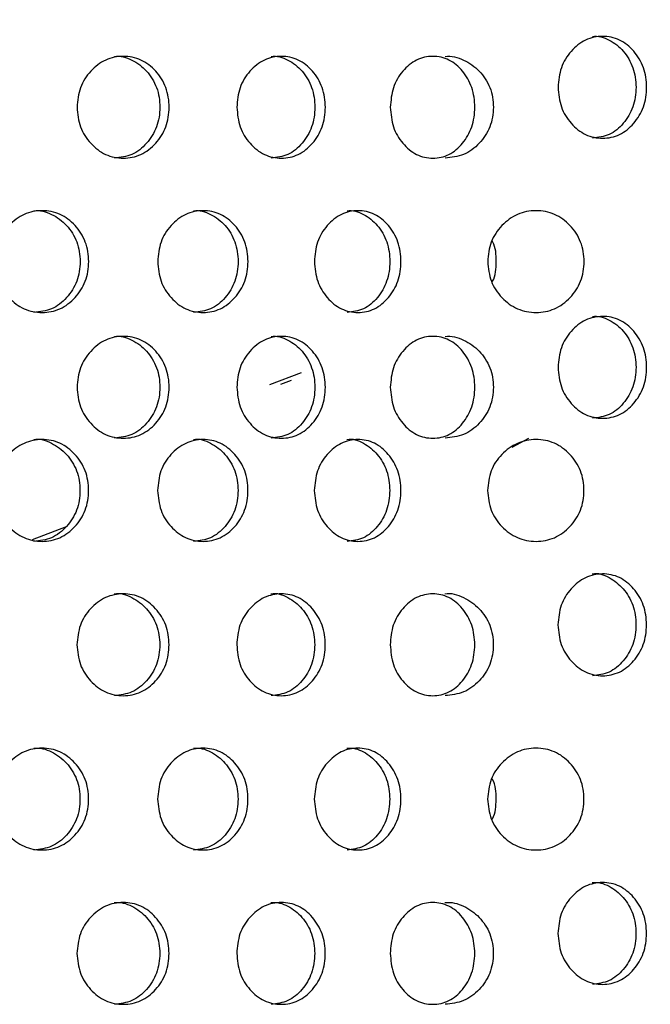
# Model space of a CAD drawing. Units: inches. Extents: x -1 to 2099, y -9 to 2961.
# Drawn here: x 1151 to 1163, y 1844 to 1863 of the extents above; entities that cross this region are included whole.
import ezdxf

# ---------------------------------------------------------------- set-up
doc = ezdxf.new("R2010")
doc.units = ezdxf.units.IN
doc.header["$MEASUREMENT"] = 0
doc.layers.add('Dimension', color=44, linetype='Continuous')
doc.styles.get("Standard").update_dxf_attribs({"font": 'arial.ttf'})
doc.dimstyles.new('ISO-25', dxfattribs={"dimtxt": 2.5, "dimasz": 2.5, "dimexe": 1.25, "dimexo": 0.625, "dimtad": 1, "dimtxsty": 'Standard', "dimcen": 2.5, "dimadec": 0, "dimazin": 0, "dimtfac": 1, "dimtmove": 0, "dimatfit": 3, "dimfxl": 0, "dimarcsym": 0})

# ---------------------------------------------------------------- blocks, each defined once
blk = doc.blocks.new('*D9')
at = {"layer": 'Defpoints', "color": 0, "transparency": 16777216}
for p in [(1687.021, 2095.476), (1067.021, 1886.248), (1687.021, 1844.998)]:
    blk.add_point(p, dxfattribs=at)
at = {"layer": 'Dimension', "color": 0, "lineweight": -2, "transparency": 16777216}
for p, q in [((1067.021, 1896.248), (1067.021, 2105.476)), ((1687.021, 1854.998), (1687.021, 2105.476)), ((1100.021, 2095.476), (1654.021, 2095.476))]:
    blk.add_line(p, q, dxfattribs=at)
at = {"layer": 'Dimension', "color": 0, "transparency": 16777216}
for points in [[(1100.021, 2100.976), (1100.021, 2089.976), (1067.021, 2095.476)], [(1654.021, 2100.976), (1654.021, 2089.976), (1687.021, 2095.476)]]:
    blk.add_solid(points, dxfattribs=at)
at = {"layer": 'Dimension', "color": 0, "transparency": 16777216, "insert": (1377.021, 2123.402), "char_height": 25, "attachment_point": 5}
blk.add_mtext('C', dxfattribs=at)

msp = doc.modelspace()

# ---------------------------------------------------------------- linework, layer by layer
at = {"color": 8, "linetype": 'Continuous', "lineweight": 25}
for p, q in [((1155.642, 1856.012), (1156.269, 1856.25)), ((1156.065, 1856.089), (1155.856, 1856.01)), ((1160.727, 1854.955), (1160.396, 1854.777)), ((1150.983, 1852.97), (1151.65, 1853.223))]:
    msp.add_line(p, q, dxfattribs=at)
at = {"color": 7, "linetype": 'Continuous', "lineweight": 25}
for points, knots in [([(1161.305, 1861.851), (1161.317, 1861.983), (1161.34, 1862.246), (1161.55, 1862.574), (1161.835, 1862.804), (1162.179, 1862.874), (1162.52, 1862.805), (1162.805, 1862.576), (1163.003, 1862.248), (1163.063, 1861.851), (1163.003, 1861.456), (1162.805, 1861.127), (1162.521, 1860.898), (1162.18, 1860.828), (1161.836, 1860.898), (1161.55, 1861.127), (1161.342, 1861.455), (1161.317, 1861.719), (1161.305, 1861.851)], [0, 0, 0, 0, 0.062288, 0.124755, 0.187512, 0.249781, 0.312433, 0.374815, 0.437557, 0.499885, 0.562679, 0.624937, 0.687669, 0.749953, 0.812637, 0.874982, 0.937382, 1, 1, 1, 1]), ([(1161.978, 1862.851), (1161.978, 1862.851), (1162.089, 1862.867), (1162.319, 1862.797), (1162.599, 1862.577), (1162.796, 1862.247), (1162.855, 1861.852), (1162.796, 1861.456), (1162.599, 1861.129), (1162.319, 1860.892), (1162.093, 1860.865), (1161.981, 1860.852)], [0, 0, 0, 0, 0.000038, 0.12486, 0.249435, 0.375116, 0.500266, 0.62635, 0.751064, 0.876339, 1, 1, 1, 1]), ([(1151.859, 1861.459), (1151.871, 1861.591), (1151.895, 1861.854), (1152.113, 1862.182), (1152.409, 1862.411), (1152.767, 1862.482), (1153.122, 1862.413), (1153.417, 1862.184), (1153.625, 1861.856), (1153.687, 1861.459), (1153.624, 1861.064), (1153.418, 1860.735), (1153.122, 1860.506), (1152.767, 1860.436), (1152.41, 1860.506), (1152.113, 1860.735), (1151.897, 1861.063), (1151.871, 1861.327), (1151.859, 1861.459)], [0, 0, 0, 0, 0.0622875, 0.1247548, 0.187512, 0.2497811, 0.3124325, 0.3748147, 0.4375565, 0.4998849, 0.5626786, 0.6249369, 0.687669, 0.7499531, 0.8126367, 0.8749826, 0.9373824, 1, 1, 1, 1]), ([(1152.591, 1862.459), (1152.591, 1862.459), (1152.708, 1862.475), (1152.945, 1862.405), (1153.238, 1862.185), (1153.443, 1861.855), (1153.505, 1861.459), (1153.443, 1861.063), (1153.238, 1860.737), (1152.946, 1860.5), (1152.711, 1860.473), (1152.594, 1860.46)], [0, 0, 0, 0, 0.0000377, 0.124859, 0.2494344, 0.3751159, 0.5002659, 0.6263502, 0.7510637, 0.8763387, 1, 1, 1, 1]), ([(1154.997, 1861.459), (1155.008, 1861.591), (1155.031, 1861.854), (1155.241, 1862.182), (1155.527, 1862.411), (1155.871, 1862.482), (1156.212, 1862.413), (1156.496, 1862.184), (1156.695, 1861.856), (1156.755, 1861.459), (1156.695, 1861.064), (1156.496, 1860.735), (1156.213, 1860.506), (1155.871, 1860.436), (1155.528, 1860.506), (1155.242, 1860.735), (1155.033, 1861.063), (1155.009, 1861.327), (1154.997, 1861.459)], [0, 0, 0, 0, 0.062288, 0.124755, 0.187512, 0.249781, 0.312433, 0.374815, 0.437557, 0.499885, 0.562679, 0.624937, 0.687669, 0.749953, 0.812637, 0.874982, 0.937382, 1, 1, 1, 1]), ([(1155.669, 1862.459), (1155.669, 1862.459), (1155.781, 1862.475), (1156.01, 1862.405), (1156.291, 1862.185), (1156.488, 1861.855), (1156.547, 1861.459), (1156.488, 1861.063), (1156.291, 1860.737), (1156.01, 1860.5), (1155.784, 1860.473), (1155.672, 1860.46)], [0, 0, 0, 0, 0.000038, 0.12486, 0.249435, 0.375116, 0.500266, 0.62635, 0.751064, 0.876339, 1, 1, 1, 1]), ([(1158.01, 1861.459), (1158.021, 1861.591), (1158.043, 1861.854), (1158.244, 1862.182), (1158.517, 1862.411), (1158.846, 1862.482), (1159.171, 1862.413), (1159.442, 1862.184), (1159.632, 1861.856), (1159.689, 1861.459), (1159.632, 1861.064), (1159.442, 1860.735), (1159.172, 1860.506), (1158.846, 1860.436), (1158.518, 1860.506), (1158.244, 1860.735), (1158.045, 1861.063), (1158.022, 1861.327), (1158.01, 1861.459)], [0, 0, 0, 0, 0.0622875, 0.1247547, 0.187512, 0.2497814, 0.312433, 0.3748149, 0.4375568, 0.4998851, 0.5626788, 0.6249371, 0.6876692, 0.7499532, 0.8126369, 0.8749826, 0.9373824, 1, 1, 1, 1]), ([(1159.085, 1862.459), (1159.085, 1862.459), (1159.208, 1862.475), (1159.462, 1862.405), (1159.771, 1862.185), (1159.99, 1861.855), (1160.056, 1861.459), (1159.99, 1861.063), (1159.772, 1860.737), (1159.462, 1860.5), (1159.212, 1860.473), (1159.089, 1860.46)], [0, 0, 0, 0, 0.000038, 0.124859, 0.249435, 0.375116, 0.500266, 0.62635, 0.751064, 0.876339, 1, 1, 1, 1]), ([(1150.249, 1858.427), (1150.261, 1858.559), (1150.285, 1858.822), (1150.507, 1859.15), (1150.808, 1859.38), (1151.172, 1859.45), (1151.533, 1859.381), (1151.834, 1859.152), (1152.044, 1858.824), (1152.108, 1858.427), (1152.044, 1858.032), (1151.834, 1857.703), (1151.533, 1857.475), (1151.172, 1857.405), (1150.809, 1857.474), (1150.507, 1857.703), (1150.287, 1858.032), (1150.261, 1858.295), (1150.249, 1858.427)], [0, 0, 0, 0, 0.062287, 0.124755, 0.187512, 0.249781, 0.312433, 0.374815, 0.437557, 0.499885, 0.562679, 0.624937, 0.687669, 0.749953, 0.812637, 0.874983, 0.937382, 1, 1, 1, 1]), ([(1151.009, 1859.427), (1151.009, 1859.427), (1151.128, 1859.443), (1151.369, 1859.373), (1151.667, 1859.154), (1151.876, 1858.823), (1151.939, 1858.428), (1151.876, 1858.032), (1151.667, 1857.705), (1151.37, 1857.469), (1151.131, 1857.442), (1151.012, 1857.428)], [0, 0, 0, 0, 0.000038, 0.124859, 0.249435, 0.375116, 0.500266, 0.62635, 0.751064, 0.876339, 1, 1, 1, 1]), ([(1153.442, 1858.427), (1153.454, 1858.559), (1153.477, 1858.822), (1153.692, 1859.15), (1153.983, 1859.38), (1154.334, 1859.45), (1154.682, 1859.381), (1154.972, 1859.152), (1155.175, 1858.824), (1155.237, 1858.427), (1155.175, 1858.032), (1154.972, 1857.703), (1154.683, 1857.475), (1154.334, 1857.405), (1153.984, 1857.474), (1153.692, 1857.703), (1153.479, 1858.032), (1153.455, 1858.295), (1153.442, 1858.427)], [0, 0, 0, 0, 0.062288, 0.124755, 0.187512, 0.249781, 0.312433, 0.374815, 0.437557, 0.499885, 0.562679, 0.624937, 0.687669, 0.749953, 0.812637, 0.874983, 0.937382, 1, 1, 1, 1]), ([(1154.145, 1859.427), (1154.145, 1859.427), (1154.26, 1859.443), (1154.492, 1859.373), (1154.78, 1859.154), (1154.981, 1858.823), (1155.041, 1858.428), (1154.981, 1858.032), (1154.78, 1857.705), (1154.493, 1857.469), (1154.263, 1857.442), (1154.148, 1857.428)], [0, 0, 0, 0, 0.000038, 0.124859, 0.249435, 0.375116, 0.500266, 0.62635, 0.751063, 0.876338, 1, 1, 1, 1]), ([(1156.52, 1858.427), (1156.531, 1858.559), (1156.554, 1858.822), (1156.76, 1859.15), (1157.039, 1859.38), (1157.375, 1859.45), (1157.709, 1859.381), (1157.987, 1859.152), (1158.181, 1858.824), (1158.239, 1858.427), (1158.181, 1858.032), (1157.987, 1857.703), (1157.71, 1857.475), (1157.376, 1857.405), (1157.04, 1857.474), (1156.76, 1857.703), (1156.556, 1858.032), (1156.532, 1858.295), (1156.52, 1858.427)], [0, 0, 0, 0, 0.062287, 0.124755, 0.187512, 0.249781, 0.312433, 0.374815, 0.437557, 0.499885, 0.562679, 0.624937, 0.687669, 0.749953, 0.812637, 0.874983, 0.937382, 1, 1, 1, 1]), ([(1157.161, 1859.427), (1157.161, 1859.427), (1157.272, 1859.444), (1157.494, 1859.373), (1157.769, 1859.154), (1157.962, 1858.823), (1158.019, 1858.428), (1157.961, 1858.032), (1157.769, 1857.705), (1157.495, 1857.469), (1157.274, 1857.442), (1157.164, 1857.428)], [0, 0, 0, 0, 0.000037, 0.124859, 0.249434, 0.375115, 0.500265, 0.62635, 0.751063, 0.876338, 1, 1, 1, 1]), ([(1159.923, 1858.427), (1159.936, 1858.559), (1159.961, 1858.822), (1160.189, 1859.15), (1160.499, 1859.38), (1160.873, 1859.45), (1161.245, 1859.381), (1161.555, 1859.152), (1161.772, 1858.824), (1161.838, 1858.427), (1161.772, 1858.032), (1161.555, 1857.703), (1161.246, 1857.475), (1160.873, 1857.405), (1160.5, 1857.474), (1160.189, 1857.703), (1159.963, 1858.032), (1159.937, 1858.295), (1159.923, 1858.427)], [0, 0, 0, 0, 0.062288, 0.124755, 0.187512, 0.249781, 0.312433, 0.374815, 0.437557, 0.499885, 0.562679, 0.624937, 0.687669, 0.749953, 0.812637, 0.874983, 0.937382, 1, 1, 1, 1]), ([(1160.089, 1858.427), (1160.088, 1858.565), (1160.087, 1858.711), (1160.012, 1858.826), (1160.007, 1858.833)], [0, 0, 0, 0, 0.935676, 1, 1, 1, 1]), ([(1160.007, 1858.023), (1160.011, 1858.029), (1160.086, 1858.143), (1160.088, 1858.29), (1160.089, 1858.427)], [0, 0, 0, 0, 0.056058, 1, 1, 1, 1]), ([(1161.305, 1856.35), (1161.317, 1856.482), (1161.34, 1856.745), (1161.55, 1857.073), (1161.835, 1857.303), (1162.179, 1857.373), (1162.52, 1857.304), (1162.805, 1857.075), (1163.003, 1856.747), (1163.063, 1856.35), (1163.003, 1855.955), (1162.805, 1855.626), (1162.521, 1855.397), (1162.18, 1855.327), (1161.836, 1855.397), (1161.55, 1855.626), (1161.342, 1855.955), (1161.317, 1856.218), (1161.305, 1856.35)], [0, 0, 0, 0, 0.062288, 0.124755, 0.187512, 0.249781, 0.312433, 0.374815, 0.437557, 0.499885, 0.562679, 0.624937, 0.687669, 0.749953, 0.812637, 0.874982, 0.937382, 1, 1, 1, 1]), ([(1161.978, 1857.35), (1161.978, 1857.35), (1162.089, 1857.366), (1162.319, 1857.296), (1162.599, 1857.077), (1162.796, 1856.746), (1162.855, 1856.351), (1162.796, 1855.955), (1162.599, 1855.628), (1162.319, 1855.391), (1162.093, 1855.364), (1161.981, 1855.351)], [0, 0, 0, 0, 0.000038, 0.12486, 0.249435, 0.375116, 0.500266, 0.62635, 0.751064, 0.876339, 1, 1, 1, 1]), ([(1151.859, 1855.958), (1151.871, 1856.09), (1151.895, 1856.353), (1152.113, 1856.681), (1152.409, 1856.911), (1152.767, 1856.981), (1153.122, 1856.912), (1153.417, 1856.683), (1153.625, 1856.355), (1153.687, 1855.958), (1153.624, 1855.563), (1153.418, 1855.234), (1153.122, 1855.005), (1152.767, 1854.935), (1152.41, 1855.005), (1152.113, 1855.234), (1151.897, 1855.562), (1151.871, 1855.826), (1151.859, 1855.958)], [0, 0, 0, 0, 0.0622875, 0.1247548, 0.187512, 0.2497811, 0.3124325, 0.3748147, 0.4375565, 0.4998849, 0.5626786, 0.6249369, 0.687669, 0.7499531, 0.8126367, 0.8749826, 0.9373824, 1, 1, 1, 1]), ([(1152.591, 1856.958), (1152.591, 1856.958), (1152.708, 1856.974), (1152.945, 1856.904), (1153.238, 1856.684), (1153.443, 1856.354), (1153.505, 1855.958), (1153.443, 1855.563), (1153.238, 1855.236), (1152.946, 1854.999), (1152.711, 1854.972), (1152.594, 1854.959)], [0, 0, 0, 0, 0.0000377, 0.124859, 0.2494344, 0.3751159, 0.5002659, 0.6263502, 0.7510637, 0.8763387, 1, 1, 1, 1]), ([(1154.997, 1855.958), (1155.008, 1856.09), (1155.031, 1856.353), (1155.241, 1856.681), (1155.527, 1856.911), (1155.871, 1856.981), (1156.212, 1856.912), (1156.496, 1856.683), (1156.695, 1856.355), (1156.755, 1855.958), (1156.695, 1855.563), (1156.496, 1855.234), (1156.213, 1855.005), (1155.871, 1854.935), (1155.528, 1855.005), (1155.242, 1855.234), (1155.033, 1855.562), (1155.009, 1855.826), (1154.997, 1855.958)], [0, 0, 0, 0, 0.062288, 0.124755, 0.187512, 0.249781, 0.312433, 0.374815, 0.437557, 0.499885, 0.562679, 0.624937, 0.687669, 0.749953, 0.812637, 0.874982, 0.937382, 1, 1, 1, 1]), ([(1155.669, 1856.958), (1155.669, 1856.958), (1155.781, 1856.974), (1156.01, 1856.904), (1156.291, 1856.684), (1156.488, 1856.354), (1156.547, 1855.958), (1156.488, 1855.563), (1156.291, 1855.236), (1156.01, 1854.999), (1155.784, 1854.972), (1155.672, 1854.959)], [0, 0, 0, 0, 0.000038, 0.12486, 0.249435, 0.375116, 0.500266, 0.62635, 0.751064, 0.876339, 1, 1, 1, 1]), ([(1158.01, 1855.958), (1158.021, 1856.09), (1158.043, 1856.353), (1158.244, 1856.681), (1158.517, 1856.911), (1158.846, 1856.981), (1159.171, 1856.912), (1159.442, 1856.683), (1159.632, 1856.355), (1159.689, 1855.958), (1159.632, 1855.563), (1159.442, 1855.234), (1159.172, 1855.005), (1158.846, 1854.935), (1158.518, 1855.005), (1158.244, 1855.234), (1158.045, 1855.562), (1158.022, 1855.826), (1158.01, 1855.958)], [0, 0, 0, 0, 0.0622875, 0.1247547, 0.187512, 0.2497814, 0.312433, 0.3748149, 0.4375568, 0.4998851, 0.5626788, 0.6249371, 0.6876692, 0.7499532, 0.8126369, 0.8749826, 0.9373824, 1, 1, 1, 1]), ([(1159.085, 1856.958), (1159.085, 1856.958), (1159.208, 1856.974), (1159.462, 1856.904), (1159.771, 1856.684), (1159.99, 1856.354), (1160.056, 1855.958), (1159.99, 1855.563), (1159.772, 1855.236), (1159.462, 1854.999), (1159.212, 1854.972), (1159.089, 1854.959)], [0, 0, 0, 0, 0.000038, 0.124859, 0.249435, 0.375116, 0.500266, 0.62635, 0.751064, 0.876339, 1, 1, 1, 1]), ([(1150.247, 1853.931), (1150.259, 1854.063), (1150.283, 1854.326), (1150.505, 1854.654), (1150.806, 1854.883), (1151.17, 1854.954), (1151.531, 1854.885), (1151.832, 1854.656), (1152.043, 1854.328), (1152.106, 1853.931), (1152.042, 1853.535), (1151.832, 1853.207), (1151.532, 1852.978), (1151.17, 1852.908), (1150.807, 1852.978), (1150.505, 1853.206), (1150.285, 1853.535), (1150.26, 1853.799), (1150.247, 1853.931)], [0, 0, 0, 0, 0.062285, 0.124754, 0.187512, 0.249781, 0.312433, 0.374815, 0.437555, 0.499884, 0.562677, 0.624936, 0.687668, 0.749952, 0.812635, 0.874982, 0.937382, 1, 1, 1, 1]), ([(1151.008, 1854.931), (1151.008, 1854.931), (1151.124, 1854.963), (1151.369, 1854.87), (1151.665, 1854.659), (1151.874, 1854.326), (1151.937, 1853.931), (1151.874, 1853.535), (1151.666, 1853.209), (1151.368, 1852.972), (1151.129, 1852.945), (1151.011, 1852.932)], [0, 0, 0, 0, 0.000039, 0.124861, 0.249437, 0.375114, 0.500265, 0.626349, 0.751063, 0.876337, 1, 1, 1, 1]), ([(1153.44, 1853.931), (1153.452, 1854.063), (1153.475, 1854.326), (1153.69, 1854.654), (1153.981, 1854.883), (1154.332, 1854.954), (1154.68, 1854.885), (1154.97, 1854.656), (1155.174, 1854.328), (1155.235, 1853.931), (1155.173, 1853.535), (1154.971, 1853.207), (1154.681, 1852.978), (1154.332, 1852.908), (1153.982, 1852.978), (1153.69, 1853.206), (1153.478, 1853.535), (1153.453, 1853.799), (1153.44, 1853.931)], [0, 0, 0, 0, 0.062285, 0.124754, 0.187512, 0.249781, 0.312433, 0.374815, 0.437555, 0.499884, 0.562677, 0.624936, 0.687668, 0.749952, 0.812635, 0.874983, 0.937382, 1, 1, 1, 1]), ([(1154.143, 1854.931), (1154.143, 1854.931), (1154.256, 1854.963), (1154.492, 1854.87), (1154.778, 1854.659), (1154.979, 1854.326), (1155.04, 1853.931), (1154.979, 1853.535), (1154.778, 1853.209), (1154.492, 1852.972), (1154.261, 1852.945), (1154.146, 1852.932)], [0, 0, 0, 0, 0.000039, 0.124861, 0.249437, 0.375114, 0.500264, 0.626349, 0.751062, 0.876337, 1, 1, 1, 1]), ([(1156.518, 1853.931), (1156.529, 1854.063), (1156.552, 1854.326), (1156.758, 1854.654), (1157.037, 1854.883), (1157.373, 1854.954), (1157.707, 1854.885), (1157.985, 1854.656), (1158.179, 1854.328), (1158.238, 1853.931), (1158.179, 1853.535), (1157.985, 1853.207), (1157.708, 1852.978), (1157.374, 1852.908), (1157.038, 1852.978), (1156.758, 1853.206), (1156.554, 1853.535), (1156.53, 1853.799), (1156.518, 1853.931)], [0, 0, 0, 0, 0.062285, 0.124755, 0.187512, 0.249781, 0.312433, 0.374815, 0.437555, 0.499884, 0.562677, 0.624936, 0.687668, 0.749952, 0.812635, 0.874983, 0.937382, 1, 1, 1, 1]), ([(1157.159, 1854.931), (1157.159, 1854.931), (1157.267, 1854.963), (1157.493, 1854.869), (1157.767, 1854.659), (1157.96, 1854.326), (1158.017, 1853.931), (1157.96, 1853.535), (1157.767, 1853.209), (1157.493, 1852.972), (1157.272, 1852.945), (1157.162, 1852.932)], [0, 0, 0, 0, 0.000038, 0.12486, 0.249436, 0.375114, 0.500264, 0.626348, 0.751062, 0.876337, 1, 1, 1, 1]), ([(1159.922, 1853.931), (1159.934, 1854.063), (1159.959, 1854.326), (1160.187, 1854.654), (1160.497, 1854.883), (1160.871, 1854.954), (1161.243, 1854.885), (1161.553, 1854.656), (1161.77, 1854.328), (1161.836, 1853.931), (1161.77, 1853.535), (1161.553, 1853.207), (1161.244, 1852.978), (1160.871, 1852.908), (1160.498, 1852.978), (1160.187, 1853.206), (1159.961, 1853.535), (1159.935, 1853.799), (1159.922, 1853.931)], [0, 0, 0, 0, 0.062285, 0.124755, 0.187512, 0.249781, 0.312433, 0.374815, 0.437555, 0.499884, 0.562678, 0.624936, 0.687668, 0.749952, 0.812635, 0.874982, 0.937382, 1, 1, 1, 1]), ([(1161.303, 1851.292), (1161.315, 1851.424), (1161.338, 1851.687), (1161.548, 1852.015), (1161.833, 1852.244), (1162.177, 1852.315), (1162.519, 1852.246), (1162.803, 1852.017), (1163.002, 1851.689), (1163.061, 1851.292), (1163.001, 1850.897), (1162.803, 1850.568), (1162.519, 1850.339), (1162.178, 1850.269), (1161.834, 1850.339), (1161.548, 1850.568), (1161.34, 1850.896), (1161.315, 1851.16), (1161.303, 1851.292)], [0, 0, 0, 0, 0.062285, 0.124754, 0.187512, 0.249781, 0.312433, 0.374814, 0.437555, 0.499884, 0.562678, 0.624936, 0.687668, 0.749952, 0.812635, 0.874982, 0.937382, 1, 1, 1, 1]), ([(1161.976, 1852.292), (1161.976, 1852.292), (1162.085, 1852.323), (1162.318, 1852.231), (1162.597, 1852.02), (1162.795, 1851.687), (1162.854, 1851.293), (1162.794, 1850.897), (1162.598, 1850.57), (1162.317, 1850.333), (1162.091, 1850.306), (1161.979, 1850.293)], [0, 0, 0, 0, 0.000039, 0.124862, 0.249434, 0.375116, 0.500266, 0.62635, 0.751064, 0.876339, 1, 1, 1, 1]), ([(1151.857, 1850.9), (1151.869, 1851.031), (1151.893, 1851.295), (1152.111, 1851.623), (1152.407, 1851.852), (1152.765, 1851.923), (1153.12, 1851.853), (1153.416, 1851.625), (1153.623, 1851.296), (1153.685, 1850.9), (1153.623, 1850.504), (1153.416, 1850.175), (1153.121, 1849.947), (1152.765, 1849.877), (1152.408, 1849.947), (1152.111, 1850.175), (1151.895, 1850.504), (1151.87, 1850.768), (1151.857, 1850.9)], [0, 0, 0, 0, 0.062285, 0.124754, 0.187512, 0.249781, 0.312433, 0.374814, 0.437555, 0.499884, 0.562678, 0.624936, 0.687668, 0.749952, 0.812635, 0.874983, 0.937382, 1, 1, 1, 1]), ([(1152.589, 1851.899), (1152.589, 1851.899), (1152.704, 1851.932), (1152.945, 1851.839), (1153.236, 1851.628), (1153.441, 1851.295), (1153.503, 1850.9), (1153.441, 1850.504), (1153.236, 1850.178), (1152.944, 1849.941), (1152.709, 1849.914), (1152.592, 1849.901)], [0, 0, 0, 0, 0.000039, 0.124861, 0.249434, 0.375115, 0.500265, 0.62635, 0.751064, 0.876339, 1, 1, 1, 1]), ([(1154.995, 1850.9), (1155.006, 1851.031), (1155.029, 1851.295), (1155.24, 1851.623), (1155.525, 1851.852), (1155.869, 1851.923), (1156.21, 1851.853), (1156.494, 1851.625), (1156.693, 1851.296), (1156.753, 1850.9), (1156.693, 1850.504), (1156.494, 1850.175), (1156.211, 1849.947), (1155.869, 1849.877), (1155.526, 1849.947), (1155.24, 1850.175), (1155.031, 1850.504), (1155.007, 1850.768), (1154.995, 1850.9)], [0, 0, 0, 0, 0.062285, 0.124754, 0.187512, 0.249781, 0.312433, 0.374814, 0.437555, 0.499884, 0.562678, 0.624936, 0.687668, 0.749952, 0.812635, 0.874982, 0.937382, 1, 1, 1, 1]), ([(1155.667, 1851.899), (1155.667, 1851.899), (1155.776, 1851.931), (1156.009, 1851.839), (1156.288, 1851.628), (1156.486, 1851.295), (1156.545, 1850.9), (1156.486, 1850.504), (1156.289, 1850.178), (1156.009, 1849.941), (1155.783, 1849.914), (1155.67, 1849.901)], [0, 0, 0, 0, 0.000039, 0.124862, 0.249434, 0.375116, 0.500266, 0.62635, 0.751064, 0.876339, 1, 1, 1, 1]), ([(1158.008, 1850.9), (1158.019, 1851.031), (1158.041, 1851.295), (1158.242, 1851.623), (1158.515, 1851.852), (1158.844, 1851.923), (1159.169, 1851.853), (1159.44, 1851.625), (1159.63, 1851.296), (1159.687, 1850.9), (1159.63, 1850.504), (1159.44, 1850.175), (1159.17, 1849.947), (1158.844, 1849.877), (1158.516, 1849.947), (1158.243, 1850.175), (1158.043, 1850.504), (1158.02, 1850.768), (1158.008, 1850.9)], [0, 0, 0, 0, 0.062285, 0.124754, 0.187512, 0.249781, 0.312433, 0.374814, 0.437556, 0.499884, 0.562678, 0.624936, 0.687668, 0.749952, 0.812635, 0.874983, 0.937382, 1, 1, 1, 1]), ([(1159.084, 1851.899), (1159.084, 1851.899), (1159.203, 1851.931), (1159.461, 1851.839), (1159.769, 1851.628), (1159.988, 1851.295), (1160.054, 1850.9), (1159.988, 1850.504), (1159.77, 1850.178), (1159.46, 1849.941), (1159.211, 1849.914), (1159.087, 1849.901)], [0, 0, 0, 0, 0.000039, 0.1248611, 0.249434, 0.3751156, 0.5002657, 0.6263501, 0.7510635, 0.8763389, 1, 1, 1, 1]), ([(1150.247, 1847.869), (1150.259, 1848), (1150.283, 1848.264), (1150.505, 1848.592), (1150.806, 1848.821), (1151.17, 1848.892), (1151.531, 1848.822), (1151.832, 1848.593), (1152.043, 1848.265), (1152.106, 1847.869), (1152.042, 1847.473), (1151.832, 1847.144), (1151.532, 1846.916), (1151.17, 1846.846), (1150.807, 1846.916), (1150.505, 1847.144), (1150.285, 1847.473), (1150.26, 1847.737), (1150.247, 1847.869)], [0, 0, 0, 0, 0.062285, 0.124754, 0.187512, 0.249781, 0.312432, 0.374814, 0.437556, 0.499884, 0.562678, 0.624936, 0.687669, 0.749953, 0.812635, 0.874983, 0.937382, 1, 1, 1, 1]), ([(1151.008, 1848.868), (1151.008, 1848.868), (1151.127, 1848.885), (1151.368, 1848.815), (1151.665, 1848.595), (1151.874, 1848.264), (1151.937, 1847.869), (1151.874, 1847.473), (1151.666, 1847.147), (1151.368, 1846.91), (1151.129, 1846.883), (1151.011, 1846.869)], [0, 0, 0, 0, 0.000038, 0.124859, 0.249435, 0.375116, 0.500266, 0.62635, 0.751064, 0.876339, 1, 1, 1, 1]), ([(1153.44, 1847.869), (1153.452, 1848), (1153.475, 1848.264), (1153.69, 1848.592), (1153.981, 1848.821), (1154.332, 1848.892), (1154.68, 1848.822), (1154.97, 1848.593), (1155.174, 1848.265), (1155.235, 1847.869), (1155.173, 1847.473), (1154.971, 1847.144), (1154.681, 1846.916), (1154.332, 1846.846), (1153.982, 1846.916), (1153.69, 1847.144), (1153.478, 1847.473), (1153.453, 1847.737), (1153.44, 1847.869)], [0, 0, 0, 0, 0.0622851, 0.1247542, 0.1875117, 0.2497809, 0.3124324, 0.3748142, 0.4375561, 0.4998844, 0.5626781, 0.6249363, 0.6876684, 0.7499527, 0.8126356, 0.8749827, 0.9373824, 1, 1, 1, 1]), ([(1154.143, 1848.868), (1154.143, 1848.868), (1154.259, 1848.885), (1154.491, 1848.815), (1154.778, 1848.595), (1154.979, 1848.264), (1155.04, 1847.869), (1154.979, 1847.473), (1154.778, 1847.147), (1154.492, 1846.91), (1154.261, 1846.883), (1154.146, 1846.869)], [0, 0, 0, 0, 0.000038, 0.124859, 0.249435, 0.375116, 0.500266, 0.62635, 0.751063, 0.876338, 1, 1, 1, 1]), ([(1156.518, 1847.869), (1156.529, 1848), (1156.552, 1848.264), (1156.758, 1848.592), (1157.037, 1848.821), (1157.373, 1848.892), (1157.707, 1848.822), (1157.985, 1848.593), (1158.179, 1848.265), (1158.238, 1847.869), (1158.179, 1847.473), (1157.985, 1847.144), (1157.708, 1846.916), (1157.374, 1846.846), (1157.038, 1846.916), (1156.758, 1847.144), (1156.554, 1847.473), (1156.53, 1847.737), (1156.518, 1847.869)], [0, 0, 0, 0, 0.062285, 0.124754, 0.187511, 0.249781, 0.312432, 0.374814, 0.437556, 0.499884, 0.562678, 0.624936, 0.687668, 0.749953, 0.812635, 0.874983, 0.937383, 1, 1, 1, 1]), ([(1157.159, 1848.868), (1157.159, 1848.868), (1157.27, 1848.885), (1157.492, 1848.815), (1157.767, 1848.595), (1157.96, 1848.264), (1158.017, 1847.869), (1157.96, 1847.473), (1157.767, 1847.147), (1157.493, 1846.91), (1157.272, 1846.883), (1157.162, 1846.869)], [0, 0, 0, 0, 0.000037, 0.124859, 0.249434, 0.375115, 0.500265, 0.62635, 0.751063, 0.876338, 1, 1, 1, 1]), ([(1159.922, 1847.869), (1159.934, 1848), (1159.959, 1848.264), (1160.187, 1848.592), (1160.497, 1848.821), (1160.871, 1848.892), (1161.243, 1848.822), (1161.553, 1848.593), (1161.77, 1848.265), (1161.836, 1847.869), (1161.77, 1847.473), (1161.553, 1847.144), (1161.244, 1846.916), (1160.871, 1846.846), (1160.498, 1846.916), (1160.187, 1847.144), (1159.961, 1847.473), (1159.935, 1847.737), (1159.922, 1847.869)], [0, 0, 0, 0, 0.062285, 0.124754, 0.187512, 0.249781, 0.312432, 0.374814, 0.437556, 0.499884, 0.562678, 0.624936, 0.687668, 0.749952, 0.812636, 0.874983, 0.937382, 1, 1, 1, 1]), ([(1160.088, 1847.869), (1160.087, 1848.006), (1160.086, 1848.153), (1160.01, 1848.267), (1160.005, 1848.274)], [0, 0, 0, 0, 0.935646, 1, 1, 1, 1]), ([(1160.005, 1847.464), (1160.009, 1847.471), (1160.084, 1847.585), (1160.086, 1847.731), (1160.088, 1847.869)], [0, 0, 0, 0, 0.056058, 1, 1, 1, 1]), ([(1161.303, 1845.23), (1161.315, 1845.361), (1161.338, 1845.625), (1161.548, 1845.953), (1161.833, 1846.182), (1162.177, 1846.253), (1162.519, 1846.183), (1162.803, 1845.955), (1163.002, 1845.626), (1163.061, 1845.23), (1163.001, 1844.834), (1162.803, 1844.505), (1162.519, 1844.277), (1162.178, 1844.207), (1161.834, 1844.277), (1161.548, 1844.505), (1161.34, 1844.834), (1161.315, 1845.098), (1161.303, 1845.23)], [0, 0, 0, 0, 0.062285, 0.124754, 0.187512, 0.249781, 0.312432, 0.374814, 0.437556, 0.499884, 0.562678, 0.624936, 0.687668, 0.749953, 0.812635, 0.874983, 0.937383, 1, 1, 1, 1]), ([(1161.976, 1846.23), (1161.976, 1846.23), (1162.087, 1846.246), (1162.317, 1846.176), (1162.597, 1845.956), (1162.795, 1845.625), (1162.854, 1845.23), (1162.794, 1844.834), (1162.598, 1844.508), (1162.317, 1844.271), (1162.091, 1844.244), (1161.979, 1844.231)], [0, 0, 0, 0, 0.000038, 0.12486, 0.249435, 0.375116, 0.500266, 0.62635, 0.751064, 0.876339, 1, 1, 1, 1]), ([(1151.857, 1844.838), (1151.869, 1844.969), (1151.893, 1845.233), (1152.111, 1845.561), (1152.407, 1845.79), (1152.765, 1845.861), (1153.12, 1845.791), (1153.416, 1845.562), (1153.623, 1845.234), (1153.685, 1844.838), (1153.623, 1844.442), (1153.416, 1844.113), (1153.121, 1843.885), (1152.765, 1843.815), (1152.408, 1843.885), (1152.111, 1844.113), (1151.895, 1844.442), (1151.87, 1844.706), (1151.857, 1844.838)], [0, 0, 0, 0, 0.062285, 0.124754, 0.187512, 0.249781, 0.312432, 0.374814, 0.437556, 0.499884, 0.562678, 0.624936, 0.687668, 0.749952, 0.812635, 0.874983, 0.937382, 1, 1, 1, 1]), ([(1152.589, 1845.837), (1152.589, 1845.837), (1152.707, 1845.854), (1152.943, 1845.784), (1153.236, 1845.564), (1153.441, 1845.233), (1153.503, 1844.838), (1153.441, 1844.442), (1153.236, 1844.115), (1152.944, 1843.879), (1152.709, 1843.852), (1152.592, 1843.838)], [0, 0, 0, 0, 0.0000377, 0.124859, 0.2494344, 0.3751159, 0.5002659, 0.6263502, 0.7510637, 0.8763387, 1, 1, 1, 1]), ([(1154.995, 1844.838), (1155.006, 1844.969), (1155.029, 1845.233), (1155.24, 1845.561), (1155.525, 1845.79), (1155.869, 1845.861), (1156.21, 1845.791), (1156.494, 1845.562), (1156.693, 1845.234), (1156.753, 1844.838), (1156.693, 1844.442), (1156.494, 1844.113), (1156.211, 1843.885), (1155.869, 1843.815), (1155.526, 1843.885), (1155.24, 1844.113), (1155.031, 1844.442), (1155.007, 1844.706), (1154.995, 1844.838)], [0, 0, 0, 0, 0.062285, 0.124754, 0.187512, 0.249781, 0.312432, 0.374814, 0.437556, 0.499884, 0.562678, 0.624936, 0.687668, 0.749953, 0.812635, 0.874983, 0.937383, 1, 1, 1, 1]), ([(1155.667, 1845.837), (1155.667, 1845.837), (1155.779, 1845.854), (1156.008, 1845.784), (1156.289, 1845.564), (1156.486, 1845.233), (1156.545, 1844.838), (1156.486, 1844.442), (1156.289, 1844.115), (1156.009, 1843.879), (1155.783, 1843.852), (1155.67, 1843.838)], [0, 0, 0, 0, 0.000038, 0.12486, 0.249435, 0.375116, 0.500266, 0.62635, 0.751064, 0.876339, 1, 1, 1, 1]), ([(1158.008, 1844.838), (1158.019, 1844.969), (1158.041, 1845.233), (1158.242, 1845.561), (1158.515, 1845.79), (1158.844, 1845.861), (1159.169, 1845.791), (1159.44, 1845.562), (1159.63, 1845.234), (1159.687, 1844.838), (1159.63, 1844.442), (1159.44, 1844.113), (1159.17, 1843.885), (1158.844, 1843.815), (1158.516, 1843.885), (1158.243, 1844.113), (1158.043, 1844.442), (1158.02, 1844.706), (1158.008, 1844.838)], [0, 0, 0, 0, 0.062285, 0.124754, 0.187512, 0.249781, 0.312432, 0.374814, 0.437556, 0.499884, 0.562678, 0.624936, 0.687668, 0.749952, 0.812636, 0.874983, 0.937382, 1, 1, 1, 1]), ([(1159.084, 1845.837), (1159.084, 1845.837), (1159.206, 1845.854), (1159.46, 1845.784), (1159.77, 1845.564), (1159.988, 1845.233), (1160.054, 1844.838), (1159.988, 1844.442), (1159.77, 1844.115), (1159.46, 1843.879), (1159.211, 1843.852), (1159.087, 1843.838)], [0, 0, 0, 0, 0.000038, 0.124859, 0.249435, 0.375116, 0.500266, 0.62635, 0.751064, 0.876339, 1, 1, 1, 1])]:
    msp.add_open_spline(points, degree=3, knots=knots, dxfattribs=at)

# ---------------------------------------------------------------- dimensions: what is measured, and where the dimension line sits
at = {"layer": 'Dimension'}
dim = msp.add_linear_dim(base=(1687.021, 2095.476), p1=(1067.021, 1886.248), p2=(1687.021, 1844.998), text='C', dimstyle='ISO-25', override={"dimtxt": 25, "dimasz": 33, "dimexe": 10, "dimexo": 10, "dimgap": 15, "dimtih": 1, "dimtoh": 1, "dimdec": 0, "dimadec": 2, "dimtzin": 0}, dxfattribs=at)
dim.commit()
dim.dimension.update_dxf_attribs({"geometry": '*D9', "text_midpoint": (1377.021, 2095.476), "dimtype": 160})

doc.saveas('drawing.dxf')
